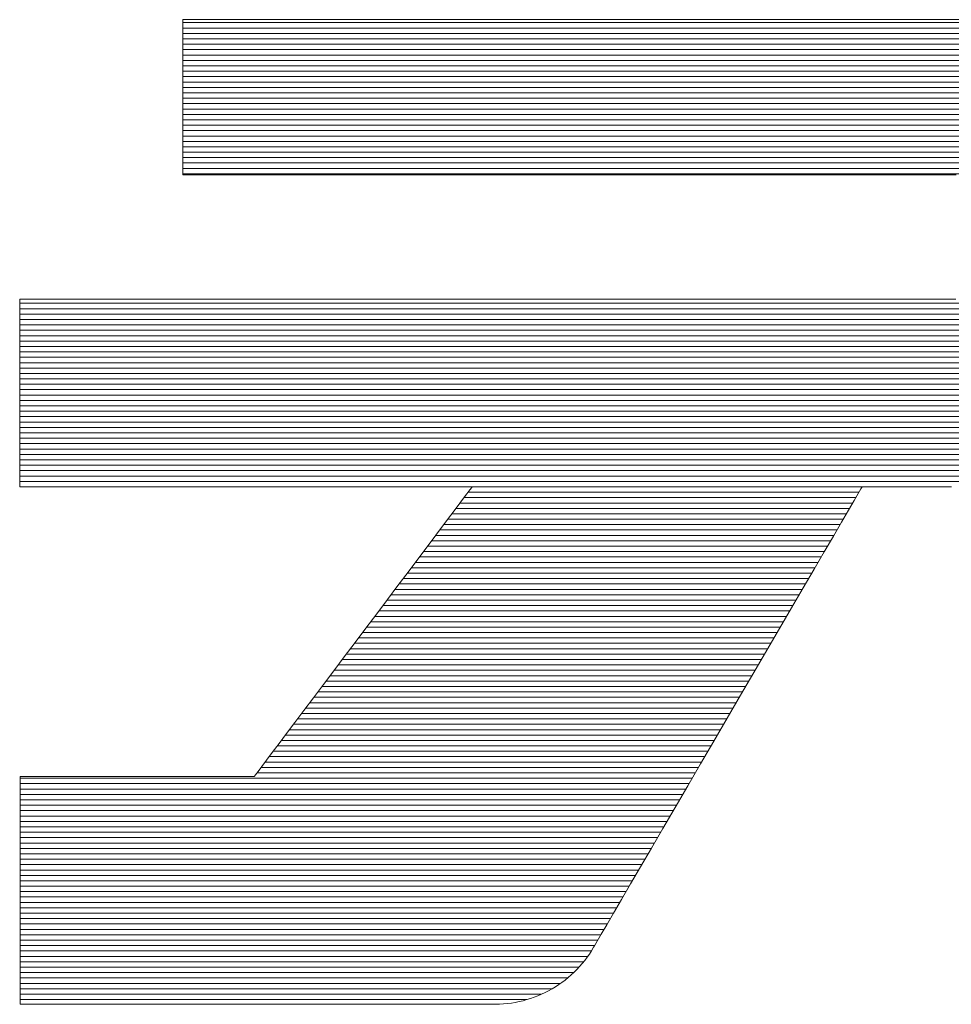
# Model space of a CAD drawing. Units: millimetres. Extents: x -17167 to 1000, y -3755 to 1916.
# Drawn here: x 815 to 826, y 644 to 655 of the extents above; entities that cross this region are included whole.
import ezdxf

# ---------------------------------------------------------------- set-up
doc = ezdxf.new("R2010")
doc.units = ezdxf.units.MM
doc.header["$LTSCALE"] = 5
doc.layers.add('10ユーザー', color=7, linetype='Continuous')

# ---------------------------------------------------------------- blocks, each defined once
blk = doc.blocks.new('ナカ工業ロゴ_0-D_')
at = {"layer": '10ユーザー', "color": 7, "linetype": 'Continuous', "lineweight": 5}
for p, q in [((62911.472, 18935.142), (62911.468, 18935.129)), ((62911.472, 18935.142), (62911.468, 18935.129)), ((62911.468, 18935.129), (62911.468, 18935.082)), ((62911.468, 18935.129), (62911.468, 18935.082)), ((62911.468, 18935.082), (62911.468, 18935.002)), ((62911.468, 18935.082), (62911.468, 18935.002)), ((62911.468, 18935.002), (62911.468, 18934.89)), ((62911.468, 18935.002), (62911.468, 18934.89)), ((62911.602, 18935.142), (62911.472, 18935.142)), ((62911.602, 18935.142), (62911.472, 18935.142)), ((62911.91, 18935.142), (62911.602, 18935.142)), ((62911.91, 18935.142), (62911.602, 18935.142)), ((62912.382, 18935.142), (62911.91, 18935.142)), ((62912.382, 18935.142), (62911.91, 18935.142)), ((62913.007, 18935.142), (62912.382, 18935.142)), ((62913.007, 18935.142), (62912.382, 18935.142)), ((62913.771, 18935.142), (62913.007, 18935.142)), ((62913.771, 18935.142), (62913.007, 18935.142)), ((62914.661, 18935.142), (62913.771, 18935.142)), ((62914.661, 18935.142), (62913.771, 18935.142)), ((62915.665, 18935.142), (62914.661, 18935.142)), ((62915.665, 18935.142), (62914.661, 18935.142)), ((62916.769, 18935.142), (62915.665, 18935.142)), ((62916.769, 18935.142), (62915.665, 18935.142)), ((62917.962, 18935.142), (62916.769, 18935.142)), ((62917.962, 18935.142), (62916.769, 18935.142)), ((62919.23, 18935.142), (62917.962, 18935.142)), ((62919.23, 18935.142), (62917.962, 18935.142)), ((62920.561, 18935.142), (62919.23, 18935.142)), ((62920.561, 18935.142), (62919.23, 18935.142)), ((62921.941, 18935.142), (62920.561, 18935.142)), ((62921.941, 18935.142), (62920.561, 18935.142)), ((62923.358, 18935.142), (62921.941, 18935.142)), ((62923.358, 18935.142), (62921.941, 18935.142)), ((62924.8, 18935.142), (62923.358, 18935.142)), ((62924.8, 18935.142), (62923.358, 18935.142)), ((62926.252, 18935.142), (62924.8, 18935.142)), ((62926.252, 18935.142), (62924.8, 18935.142)), ((62927.704, 18935.142), (62926.252, 18935.142)), ((62927.704, 18935.142), (62926.252, 18935.142)), ((62929.141, 18935.142), (62927.704, 18935.142)), ((62929.141, 18935.142), (62927.704, 18935.142)), ((62930.551, 18935.142), (62929.141, 18935.142)), ((62930.551, 18935.142), (62929.141, 18935.142)), ((62931.921, 18935.142), (62930.551, 18935.142)), ((62931.921, 18935.142), (62930.551, 18935.142)), ((62933.238, 18935.142), (62931.921, 18935.142)), ((62933.238, 18935.142), (62931.921, 18935.142)), ((62934.49, 18935.142), (62933.238, 18935.142)), ((62934.49, 18935.142), (62933.238, 18935.142)), ((62935.664, 18935.142), (62934.49, 18935.142)), ((62935.664, 18935.142), (62934.49, 18935.142)), ((62936.748, 18935.142), (62935.664, 18935.142)), ((62936.748, 18935.142), (62935.664, 18935.142)), ((62937.727, 18935.142), (62936.748, 18935.142)), ((62937.727, 18935.142), (62936.748, 18935.142)), ((62938.59, 18935.142), (62937.727, 18935.142)), ((62938.59, 18935.142), (62937.727, 18935.142)), ((62939.323, 18935.142), (62938.59, 18935.142)), ((62939.323, 18935.142), (62938.59, 18935.142)), ((62939.914, 18935.142), (62939.323, 18935.142)), ((62939.914, 18935.142), (62939.323, 18935.142)), ((62940.351, 18935.142), (62939.914, 18935.142)), ((62940.351, 18935.142), (62939.914, 18935.142)), ((62911.468, 18934.89), (62911.468, 18934.75)), ((62911.468, 18934.89), (62911.468, 18934.75)), ((62911.468, 18934.75), (62911.468, 18934.585)), ((62911.468, 18934.75), (62911.468, 18934.585)), ((62911.468, 18934.585), (62911.468, 18934.396)), ((62911.468, 18934.585), (62911.468, 18934.396)), ((62911.468, 18934.396), (62911.468, 18934.186)), ((62911.468, 18934.396), (62911.468, 18934.186)), ((62911.468, 18934.186), (62911.468, 18933.958)), ((62911.468, 18934.186), (62911.468, 18933.958)), ((62911.468, 18933.958), (62911.468, 18933.714)), ((62911.468, 18933.958), (62911.468, 18933.714)), ((62911.468, 18933.714), (62911.468, 18933.457)), ((62911.468, 18933.714), (62911.468, 18933.457)), ((62911.468, 18933.457), (62911.468, 18933.189)), ((62911.468, 18933.457), (62911.468, 18933.189)), ((62911.468, 18933.189), (62911.468, 18932.913)), ((62911.468, 18933.189), (62911.468, 18932.913)), ((62911.468, 18932.913), (62911.468, 18932.631)), ((62911.468, 18932.913), (62911.468, 18932.631)), ((62911.468, 18932.631), (62911.468, 18932.346)), ((62911.468, 18932.631), (62911.468, 18932.346)), ((62911.468, 18932.346), (62911.468, 18932.06)), ((62911.468, 18932.346), (62911.468, 18932.06)), ((62911.468, 18932.06), (62911.468, 18931.776)), ((62911.468, 18932.06), (62911.468, 18931.776)), ((62911.468, 18931.776), (62911.468, 18931.497)), ((62911.468, 18931.776), (62911.468, 18931.497)), ((62911.468, 18931.497), (62911.468, 18931.224)), ((62911.468, 18931.497), (62911.468, 18931.224)), ((62911.468, 18931.224), (62911.468, 18930.961)), ((62911.468, 18931.224), (62911.468, 18930.961)), ((62911.468, 18930.961), (62911.468, 18930.709)), ((62911.468, 18930.961), (62911.468, 18930.709)), ((62911.468, 18930.709), (62911.468, 18930.472)), ((62911.468, 18930.709), (62911.468, 18930.472)), ((62911.468, 18930.472), (62911.468, 18930.252)), ((62911.468, 18930.472), (62911.468, 18930.252)), ((62911.468, 18930.252), (62911.468, 18930.052)), ((62911.468, 18930.252), (62911.468, 18930.052)), ((62911.468, 18930.052), (62911.468, 18929.873)), ((62911.468, 18930.052), (62911.468, 18929.873)), ((62911.468, 18929.873), (62911.468, 18929.718)), ((62911.468, 18929.873), (62911.468, 18929.718)), ((62911.468, 18929.718), (62911.468, 18929.591)), ((62911.468, 18929.718), (62911.468, 18929.591)), ((62911.468, 18929.591), (62911.468, 18929.493)), ((62911.468, 18929.591), (62911.468, 18929.493)), ((62911.468, 18929.493), (62911.468, 18929.427)), ((62911.468, 18929.493), (62911.468, 18929.427)), ((62911.468, 18929.427), (62911.468, 18929.396)), ((62911.468, 18929.427), (62911.468, 18929.396)), ((62911.468, 18929.396), (62911.508, 18929.394)), ((62911.468, 18929.396), (62911.508, 18929.394)), ((62911.508, 18929.394), (62911.72, 18929.394)), ((62911.508, 18929.394), (62911.72, 18929.394)), ((62911.72, 18929.394), (62912.103, 18929.394)), ((62911.72, 18929.394), (62912.103, 18929.394)), ((62912.103, 18929.394), (62912.646, 18929.394)), ((62912.103, 18929.394), (62912.646, 18929.394)), ((62912.646, 18929.394), (62913.335, 18929.394)), ((62912.646, 18929.394), (62913.335, 18929.394)), ((62913.335, 18929.394), (62914.158, 18929.394)), ((62913.335, 18929.394), (62914.158, 18929.394)), ((62914.158, 18929.394), (62915.101, 18929.394)), ((62914.158, 18929.394), (62915.101, 18929.394)), ((62915.101, 18929.394), (62916.152, 18929.394)), ((62915.101, 18929.394), (62916.152, 18929.394)), ((62916.152, 18929.394), (62917.298, 18929.394)), ((62916.152, 18929.394), (62917.298, 18929.394)), ((62917.298, 18929.394), (62918.526, 18929.394)), ((62917.298, 18929.394), (62918.526, 18929.394)), ((62918.526, 18929.394), (62919.824, 18929.394)), ((62918.526, 18929.394), (62919.824, 18929.394)), ((62919.824, 18929.394), (62921.179, 18929.394)), ((62919.824, 18929.394), (62921.179, 18929.394)), ((62921.179, 18929.394), (62922.577, 18929.394)), ((62921.179, 18929.394), (62922.577, 18929.394)), ((62922.577, 18929.394), (62924.007, 18929.394)), ((62922.577, 18929.394), (62924.007, 18929.394)), ((62924.007, 18929.394), (62925.455, 18929.394)), ((62924.007, 18929.394), (62925.455, 18929.394)), ((62925.455, 18929.394), (62926.909, 18929.394)), ((62925.455, 18929.394), (62926.909, 18929.394)), ((62926.909, 18929.394), (62928.355, 18929.394)), ((62926.909, 18929.394), (62928.355, 18929.394)), ((62928.355, 18929.394), (62929.781, 18929.394)), ((62928.355, 18929.394), (62929.781, 18929.394)), ((62929.781, 18929.394), (62931.175, 18929.394)), ((62929.781, 18929.394), (62931.175, 18929.394)), ((62931.175, 18929.394), (62932.523, 18929.394)), ((62931.175, 18929.394), (62932.523, 18929.394)), ((62932.523, 18929.394), (62933.813, 18929.394)), ((62932.523, 18929.394), (62933.813, 18929.394)), ((62933.813, 18929.394), (62935.031, 18929.394)), ((62933.813, 18929.394), (62935.031, 18929.394)), ((62935.031, 18929.394), (62936.166, 18929.394)), ((62935.031, 18929.394), (62936.166, 18929.394)), ((62936.166, 18929.394), (62937.203, 18929.394)), ((62936.166, 18929.394), (62937.203, 18929.394)), ((62937.203, 18929.394), (62938.132, 18929.394)), ((62937.203, 18929.394), (62938.132, 18929.394)), ((62938.132, 18929.394), (62938.938, 18929.394)), ((62938.132, 18929.394), (62938.938, 18929.394)), ((62938.938, 18929.394), (62939.608, 18929.394)), ((62938.938, 18929.394), (62939.608, 18929.394)), ((62939.608, 18929.394), (62940.131, 18929.394)), ((62939.608, 18929.394), (62940.131, 18929.394)), ((62905.506, 18924.786), (62905.426, 18924.786)), ((62905.426, 18924.786), (62905.426, 18924.756)), ((62905.506, 18924.786), (62905.426, 18924.786)), ((62905.426, 18924.786), (62905.426, 18924.756)), ((62905.803, 18924.786), (62905.506, 18924.786)), ((62905.803, 18924.786), (62905.506, 18924.786)), ((62906.305, 18924.786), (62905.803, 18924.786)), ((62906.305, 18924.786), (62905.803, 18924.786)), ((62906.995, 18924.786), (62906.305, 18924.786)), ((62906.995, 18924.786), (62906.305, 18924.786)), ((62907.859, 18924.786), (62906.995, 18924.786)), ((62907.859, 18924.786), (62906.995, 18924.786)), ((62908.881, 18924.786), (62907.859, 18924.786)), ((62908.881, 18924.786), (62907.859, 18924.786)), ((62910.045, 18924.786), (62908.881, 18924.786)), ((62910.045, 18924.786), (62908.881, 18924.786)), ((62911.337, 18924.786), (62910.045, 18924.786)), ((62911.337, 18924.786), (62910.045, 18924.786)), ((62912.74, 18924.786), (62911.337, 18924.786)), ((62912.74, 18924.786), (62911.337, 18924.786)), ((62914.239, 18924.786), (62912.74, 18924.786)), ((62914.239, 18924.786), (62912.74, 18924.786)), ((62915.82, 18924.786), (62914.239, 18924.786)), ((62915.82, 18924.786), (62914.239, 18924.786)), ((62917.466, 18924.786), (62915.82, 18924.786)), ((62917.466, 18924.786), (62915.82, 18924.786)), ((62919.162, 18924.786), (62917.466, 18924.786)), ((62919.162, 18924.786), (62917.466, 18924.786)), ((62920.893, 18924.786), (62919.162, 18924.786)), ((62920.893, 18924.786), (62919.162, 18924.786)), ((62922.642, 18924.786), (62920.893, 18924.786)), ((62922.642, 18924.786), (62920.893, 18924.786)), ((62924.396, 18924.786), (62922.642, 18924.786)), ((62924.396, 18924.786), (62922.642, 18924.786)), ((62926.138, 18924.786), (62924.396, 18924.786)), ((62926.138, 18924.786), (62924.396, 18924.786)), ((62927.852, 18924.786), (62926.138, 18924.786)), ((62927.852, 18924.786), (62926.138, 18924.786)), ((62929.525, 18924.786), (62927.852, 18924.786)), ((62929.525, 18924.786), (62927.852, 18924.786)), ((62931.139, 18924.786), (62929.525, 18924.786)), ((62931.139, 18924.786), (62929.525, 18924.786)), ((62932.679, 18924.786), (62931.139, 18924.786)), ((62932.679, 18924.786), (62931.139, 18924.786)), ((62934.131, 18924.786), (62932.679, 18924.786)), ((62934.131, 18924.786), (62932.679, 18924.786)), ((62935.479, 18924.786), (62934.131, 18924.786)), ((62935.479, 18924.786), (62934.131, 18924.786)), ((62936.707, 18924.786), (62935.479, 18924.786)), ((62936.707, 18924.786), (62935.479, 18924.786)), ((62937.8, 18924.786), (62936.707, 18924.786)), ((62937.8, 18924.786), (62936.707, 18924.786)), ((62938.742, 18924.786), (62937.8, 18924.786)), ((62938.742, 18924.786), (62937.8, 18924.786)), ((62939.518, 18924.786), (62938.742, 18924.786)), ((62939.518, 18924.786), (62938.742, 18924.786)), ((62940.113, 18924.786), (62939.518, 18924.786)), ((62940.113, 18924.786), (62939.518, 18924.786)), ((62905.426, 18924.756), (62905.426, 18924.684)), ((62905.426, 18924.756), (62905.426, 18924.684)), ((62905.426, 18924.684), (62905.426, 18924.573)), ((62905.426, 18924.684), (62905.426, 18924.573)), ((62905.426, 18924.573), (62905.426, 18924.426)), ((62905.426, 18924.573), (62905.426, 18924.426)), ((62905.426, 18924.426), (62905.426, 18924.245)), ((62905.426, 18924.426), (62905.426, 18924.245)), ((62905.426, 18924.245), (62905.426, 18924.034)), ((62905.426, 18924.245), (62905.426, 18924.034)), ((62905.426, 18924.034), (62905.426, 18923.796)), ((62905.426, 18924.034), (62905.426, 18923.796)), ((62905.426, 18923.796), (62905.426, 18923.534)), ((62905.426, 18923.796), (62905.426, 18923.534)), ((62905.426, 18923.534), (62905.426, 18923.251)), ((62905.426, 18923.534), (62905.426, 18923.251)), ((62905.426, 18923.251), (62905.426, 18922.95)), ((62905.426, 18923.251), (62905.426, 18922.95)), ((62905.426, 18922.95), (62905.426, 18922.634)), ((62905.426, 18922.95), (62905.426, 18922.634)), ((62905.426, 18922.634), (62905.426, 18922.306)), ((62905.426, 18922.634), (62905.426, 18922.306)), ((62905.426, 18922.306), (62905.426, 18921.969)), ((62905.426, 18922.306), (62905.426, 18921.969)), ((62905.426, 18921.969), (62905.426, 18921.626)), ((62905.426, 18921.969), (62905.426, 18921.626)), ((62905.426, 18921.626), (62905.426, 18921.281)), ((62905.426, 18921.626), (62905.426, 18921.281)), ((62905.426, 18921.281), (62905.426, 18920.935)), ((62905.426, 18921.281), (62905.426, 18920.935)), ((62905.426, 18920.935), (62905.426, 18920.593)), ((62905.426, 18920.935), (62905.426, 18920.593)), ((62905.426, 18920.593), (62905.426, 18920.258)), ((62905.426, 18920.593), (62905.426, 18920.258)), ((62905.426, 18920.258), (62905.426, 18919.931)), ((62905.426, 18920.258), (62905.426, 18919.931)), ((62905.426, 18919.931), (62905.426, 18919.618)), ((62905.426, 18919.931), (62905.426, 18919.618)), ((62905.426, 18919.618), (62905.426, 18919.319)), ((62905.426, 18919.618), (62905.426, 18919.319)), ((62905.426, 18919.319), (62905.426, 18919.039)), ((62905.426, 18919.319), (62905.426, 18919.039)), ((62905.426, 18919.039), (62905.426, 18918.781)), ((62905.426, 18919.039), (62905.426, 18918.781)), ((62905.426, 18918.781), (62905.426, 18918.547)), ((62905.426, 18918.781), (62905.426, 18918.547)), ((62905.426, 18918.547), (62905.426, 18918.341)), ((62905.426, 18918.547), (62905.426, 18918.341)), ((62905.426, 18918.341), (62905.426, 18918.165)), ((62905.426, 18918.341), (62905.426, 18918.165)), ((62905.426, 18918.165), (62905.426, 18918.024)), ((62905.426, 18918.165), (62905.426, 18918.024)), ((62905.426, 18918.024), (62905.426, 18917.919)), ((62905.426, 18918.024), (62905.426, 18917.919)), ((62905.426, 18917.919), (62905.426, 18917.853)), ((62905.426, 18917.919), (62905.426, 18917.853)), ((62905.426, 18917.853), (62905.426, 18917.831)), ((62905.426, 18917.853), (62905.426, 18917.831)), ((62905.426, 18917.831), (62905.48, 18917.831)), ((62905.426, 18917.831), (62905.48, 18917.831)), ((62905.48, 18917.831), (62905.637, 18917.831)), ((62905.48, 18917.831), (62905.637, 18917.831)), ((62905.637, 18917.831), (62905.891, 18917.831)), ((62905.637, 18917.831), (62905.891, 18917.831)), ((62905.891, 18917.831), (62906.232, 18917.831)), ((62905.891, 18917.831), (62906.232, 18917.831)), ((62906.232, 18917.831), (62906.655, 18917.831)), ((62906.232, 18917.831), (62906.655, 18917.831)), ((62906.655, 18917.831), (62907.152, 18917.831)), ((62906.655, 18917.831), (62907.152, 18917.831)), ((62907.152, 18917.831), (62907.716, 18917.831)), ((62907.152, 18917.831), (62907.716, 18917.831)), ((62907.716, 18917.831), (62908.339, 18917.831)), ((62907.716, 18917.831), (62908.339, 18917.831)), ((62908.339, 18917.831), (62909.014, 18917.831)), ((62908.339, 18917.831), (62909.014, 18917.831)), ((62909.014, 18917.831), (62909.733, 18917.831)), ((62909.014, 18917.831), (62909.733, 18917.831)), ((62909.733, 18917.831), (62910.49, 18917.831)), ((62909.733, 18917.831), (62910.49, 18917.831)), ((62910.49, 18917.831), (62911.276, 18917.831)), ((62910.49, 18917.831), (62911.276, 18917.831)), ((62911.276, 18917.831), (62912.085, 18917.831)), ((62911.276, 18917.831), (62912.085, 18917.831)), ((62912.085, 18917.831), (62912.91, 18917.831)), ((62912.085, 18917.831), (62912.91, 18917.831)), ((62912.91, 18917.831), (62913.742, 18917.831)), ((62912.91, 18917.831), (62913.742, 18917.831)), ((62913.742, 18917.831), (62914.575, 18917.831)), ((62913.742, 18917.831), (62914.575, 18917.831)), ((62914.575, 18917.831), (62915.401, 18917.831)), ((62914.575, 18917.831), (62915.401, 18917.831)), ((62915.401, 18917.831), (62916.213, 18917.831)), ((62915.401, 18917.831), (62916.213, 18917.831)), ((62916.213, 18917.831), (62917.004, 18917.831)), ((62916.213, 18917.831), (62917.004, 18917.831)), ((62917.004, 18917.831), (62917.766, 18917.831)), ((62917.004, 18917.831), (62917.766, 18917.831)), ((62917.766, 18917.831), (62918.492, 18917.831)), ((62917.766, 18917.831), (62918.492, 18917.831)), ((62918.492, 18917.831), (62919.174, 18917.831)), ((62918.492, 18917.831), (62919.174, 18917.831)), ((62919.174, 18917.831), (62919.806, 18917.831)), ((62919.174, 18917.831), (62919.806, 18917.831)), ((62919.806, 18917.831), (62920.38, 18917.831)), ((62919.806, 18917.831), (62920.38, 18917.831)), ((62920.38, 18917.831), (62920.888, 18917.831)), ((62920.38, 18917.831), (62920.888, 18917.831)), ((62920.888, 18917.831), (62921.324, 18917.831)), ((62920.888, 18917.831), (62921.324, 18917.831)), ((62921.324, 18917.831), (62921.679, 18917.831)), ((62921.324, 18917.831), (62921.679, 18917.831)), ((62921.679, 18917.831), (62921.947, 18917.831)), ((62921.679, 18917.831), (62921.947, 18917.831)), ((62921.992, 18917.564), (62921.834, 18917.354)), ((62921.992, 18917.564), (62921.834, 18917.354)), ((62921.947, 18917.831), (62922.12, 18917.831)), ((62921.947, 18917.831), (62922.12, 18917.831)), ((62922.107, 18917.716), (62921.992, 18917.564)), ((62922.107, 18917.716), (62921.992, 18917.564)), ((62922.175, 18917.806), (62922.107, 18917.716)), ((62922.175, 18917.806), (62922.107, 18917.716)), ((62922.12, 18917.831), (62922.192, 18917.831)), ((62922.12, 18917.831), (62922.192, 18917.831)), ((62922.192, 18917.831), (62922.175, 18917.806)), ((62922.192, 18917.831), (62922.175, 18917.806)), ((62936.341, 18917.318), (62936.498, 18917.588)), ((62936.341, 18917.318), (62936.498, 18917.588)), ((62936.498, 18917.588), (62936.599, 18917.761)), ((62936.498, 18917.588), (62936.599, 18917.761)), ((62936.599, 18917.761), (62936.639, 18917.83)), ((62936.599, 18917.761), (62936.639, 18917.83)), ((62936.639, 18917.83), (62936.65, 18917.831)), ((62936.639, 18917.83), (62936.65, 18917.831)), ((62936.65, 18917.831), (62936.685, 18917.831)), ((62936.65, 18917.831), (62936.685, 18917.831)), ((62936.685, 18917.831), (62936.743, 18917.831)), ((62936.685, 18917.831), (62936.743, 18917.831)), ((62936.743, 18917.831), (62936.824, 18917.831)), ((62936.743, 18917.831), (62936.824, 18917.831)), ((62936.824, 18917.831), (62936.924, 18917.831)), ((62936.824, 18917.831), (62936.924, 18917.831)), ((62936.924, 18917.831), (62937.042, 18917.831)), ((62936.924, 18917.831), (62937.042, 18917.831)), ((62937.042, 18917.831), (62937.177, 18917.831)), ((62937.042, 18917.831), (62937.177, 18917.831)), ((62937.177, 18917.831), (62937.326, 18917.831)), ((62937.177, 18917.831), (62937.326, 18917.831)), ((62937.326, 18917.831), (62937.489, 18917.831)), ((62937.326, 18917.831), (62937.489, 18917.831)), ((62937.489, 18917.831), (62937.662, 18917.831)), ((62937.489, 18917.831), (62937.662, 18917.831)), ((62937.662, 18917.831), (62937.844, 18917.831)), ((62937.662, 18917.831), (62937.844, 18917.831)), ((62937.844, 18917.831), (62938.034, 18917.831)), ((62937.844, 18917.831), (62938.034, 18917.831)), ((62938.034, 18917.831), (62938.23, 18917.831)), ((62938.034, 18917.831), (62938.23, 18917.831)), ((62938.23, 18917.831), (62938.43, 18917.831)), ((62938.23, 18917.831), (62938.43, 18917.831)), ((62938.43, 18917.831), (62938.631, 18917.831)), ((62938.43, 18917.831), (62938.631, 18917.831)), ((62938.631, 18917.831), (62938.834, 18917.831)), ((62938.631, 18917.831), (62938.834, 18917.831)), ((62938.834, 18917.831), (62939.034, 18917.831)), ((62938.834, 18917.831), (62939.034, 18917.831)), ((62939.034, 18917.831), (62939.232, 18917.831)), ((62939.034, 18917.831), (62939.232, 18917.831)), ((62939.232, 18917.831), (62939.425, 18917.831)), ((62939.232, 18917.831), (62939.425, 18917.831)), ((62939.425, 18917.831), (62939.61, 18917.831)), ((62939.425, 18917.831), (62939.61, 18917.831)), ((62939.61, 18917.831), (62939.788, 18917.831)), ((62939.61, 18917.831), (62939.788, 18917.831)), ((62939.788, 18917.831), (62939.955, 18917.831)), ((62939.788, 18917.831), (62939.955, 18917.831)), ((62921.834, 18917.354), (62921.637, 18917.091)), ((62921.834, 18917.354), (62921.637, 18917.091)), ((62936.132, 18916.959), (62936.341, 18917.318)), ((62936.132, 18916.959), (62936.341, 18917.318)), ((62921.403, 18916.78), (62921.136, 18916.426)), ((62921.403, 18916.78), (62921.136, 18916.426)), ((62921.637, 18917.091), (62921.403, 18916.78)), ((62921.637, 18917.091), (62921.403, 18916.78)), ((62935.875, 18916.518), (62936.132, 18916.959)), ((62935.875, 18916.518), (62936.132, 18916.959)), ((62921.136, 18916.426), (62920.841, 18916.033)), ((62921.136, 18916.426), (62920.841, 18916.033)), ((62935.575, 18916.003), (62935.875, 18916.518)), ((62935.575, 18916.003), (62935.875, 18916.518)), ((62920.841, 18916.033), (62920.52, 18915.606)), ((62920.841, 18916.033), (62920.52, 18915.606)), ((62935.235, 18915.421), (62935.575, 18916.003)), ((62935.235, 18915.421), (62935.575, 18916.003)), ((62920.52, 18915.606), (62920.177, 18915.15)), ((62920.52, 18915.606), (62920.177, 18915.15)), ((62934.862, 18914.78), (62935.235, 18915.421)), ((62934.862, 18914.78), (62935.235, 18915.421)), ((62920.177, 18915.15), (62919.815, 18914.669)), ((62920.177, 18915.15), (62919.815, 18914.669)), ((62919.815, 18914.669), (62919.439, 18914.168)), ((62919.815, 18914.669), (62919.439, 18914.168)), ((62934.458, 18914.087), (62934.862, 18914.78)), ((62934.458, 18914.087), (62934.862, 18914.78)), ((62919.439, 18914.168), (62919.051, 18913.653)), ((62919.439, 18914.168), (62919.051, 18913.653)), ((62934.028, 18913.349), (62934.458, 18914.087)), ((62934.028, 18913.349), (62934.458, 18914.087)), ((62919.051, 18913.653), (62918.655, 18913.126)), ((62919.051, 18913.653), (62918.655, 18913.126)), ((62918.655, 18913.126), (62918.254, 18912.594)), ((62918.655, 18913.126), (62918.254, 18912.594)), ((62933.576, 18912.575), (62934.028, 18913.349)), ((62933.576, 18912.575), (62934.028, 18913.349)), ((62918.254, 18912.594), (62917.853, 18912.061)), ((62918.254, 18912.594), (62917.853, 18912.061)), ((62933.108, 18911.771), (62933.576, 18912.575)), ((62933.108, 18911.771), (62933.576, 18912.575)), ((62917.853, 18912.061), (62917.455, 18911.531)), ((62917.853, 18912.061), (62917.455, 18911.531)), ((62932.626, 18910.945), (62933.108, 18911.771)), ((62932.626, 18910.945), (62933.108, 18911.771)), ((62917.455, 18911.531), (62917.062, 18911.009)), ((62917.455, 18911.531), (62917.062, 18911.009)), ((62917.062, 18911.009), (62916.68, 18910.501)), ((62917.062, 18911.009), (62916.68, 18910.501)), ((62932.137, 18910.104), (62932.626, 18910.945)), ((62932.137, 18910.104), (62932.626, 18910.945)), ((62916.68, 18910.501), (62916.311, 18910.01)), ((62916.68, 18910.501), (62916.311, 18910.01)), ((62916.311, 18910.01), (62915.958, 18909.541)), ((62916.311, 18910.01), (62915.958, 18909.541)), ((62931.643, 18909.257), (62932.137, 18910.104)), ((62931.643, 18909.257), (62932.137, 18910.104)), ((62915.958, 18909.541), (62915.626, 18909.099)), ((62915.958, 18909.541), (62915.626, 18909.099)), ((62915.626, 18909.099), (62915.318, 18908.689)), ((62915.626, 18909.099), (62915.318, 18908.689)), ((62931.149, 18908.409), (62931.643, 18909.257)), ((62931.149, 18908.409), (62931.643, 18909.257)), ((62915.318, 18908.689), (62915.037, 18908.316)), ((62915.318, 18908.689), (62915.037, 18908.316)), ((62930.659, 18907.57), (62931.149, 18908.409)), ((62930.659, 18907.57), (62931.149, 18908.409)), ((62915.037, 18908.316), (62914.787, 18907.984)), ((62915.037, 18908.316), (62914.787, 18907.984)), ((62914.571, 18907.697), (62914.394, 18907.461)), ((62914.571, 18907.697), (62914.394, 18907.461)), ((62914.787, 18907.984), (62914.571, 18907.697)), ((62914.787, 18907.984), (62914.571, 18907.697)), ((62914.258, 18907.28), (62914.167, 18907.159)), ((62914.258, 18907.28), (62914.167, 18907.159)), ((62914.394, 18907.461), (62914.258, 18907.28)), ((62914.394, 18907.461), (62914.258, 18907.28)), ((62930.179, 18906.746), (62930.659, 18907.57)), ((62930.179, 18906.746), (62930.659, 18907.57)), ((62905.451, 18907.099), (62905.445, 18907.092)), ((62905.451, 18907.099), (62905.445, 18907.092)), ((62905.445, 18907.092), (62905.445, 18907.037)), ((62905.445, 18907.092), (62905.445, 18907.037)), ((62905.445, 18907.037), (62905.445, 18906.932)), ((62905.445, 18907.037), (62905.445, 18906.932)), ((62905.445, 18906.932), (62905.445, 18906.781)), ((62905.445, 18906.932), (62905.445, 18906.781)), ((62905.506, 18907.099), (62905.451, 18907.099)), ((62905.506, 18907.099), (62905.451, 18907.099)), ((62905.612, 18907.099), (62905.506, 18907.099)), ((62905.612, 18907.099), (62905.506, 18907.099)), ((62905.765, 18907.099), (62905.612, 18907.099)), ((62905.765, 18907.099), (62905.612, 18907.099)), ((62905.963, 18907.099), (62905.765, 18907.099)), ((62905.963, 18907.099), (62905.765, 18907.099)), ((62906.201, 18907.099), (62905.963, 18907.099)), ((62906.201, 18907.099), (62905.963, 18907.099)), ((62906.475, 18907.099), (62906.201, 18907.099)), ((62906.475, 18907.099), (62906.201, 18907.099)), ((62906.782, 18907.099), (62906.475, 18907.099)), ((62906.782, 18907.099), (62906.475, 18907.099)), ((62907.118, 18907.099), (62906.782, 18907.099)), ((62907.118, 18907.099), (62906.782, 18907.099)), ((62907.479, 18907.099), (62907.118, 18907.099)), ((62907.479, 18907.099), (62907.118, 18907.099)), ((62907.861, 18907.099), (62907.479, 18907.099)), ((62907.861, 18907.099), (62907.479, 18907.099)), ((62908.26, 18907.099), (62907.861, 18907.099)), ((62908.26, 18907.099), (62907.861, 18907.099)), ((62908.674, 18907.099), (62908.26, 18907.099)), ((62908.674, 18907.099), (62908.26, 18907.099)), ((62909.097, 18907.099), (62908.674, 18907.099)), ((62909.097, 18907.099), (62908.674, 18907.099)), ((62909.526, 18907.099), (62909.097, 18907.099)), ((62909.526, 18907.099), (62909.097, 18907.099)), ((62909.957, 18907.099), (62909.526, 18907.099)), ((62909.957, 18907.099), (62909.526, 18907.099)), ((62910.387, 18907.099), (62909.957, 18907.099)), ((62910.387, 18907.099), (62909.957, 18907.099)), ((62910.811, 18907.099), (62910.387, 18907.099)), ((62910.811, 18907.099), (62910.387, 18907.099)), ((62911.227, 18907.099), (62910.811, 18907.099)), ((62911.227, 18907.099), (62910.811, 18907.099)), ((62911.629, 18907.099), (62911.227, 18907.099)), ((62911.629, 18907.099), (62911.227, 18907.099)), ((62912.015, 18907.099), (62911.629, 18907.099)), ((62912.015, 18907.099), (62911.629, 18907.099)), ((62912.38, 18907.099), (62912.015, 18907.099)), ((62912.38, 18907.099), (62912.015, 18907.099)), ((62912.721, 18907.099), (62912.38, 18907.099)), ((62912.721, 18907.099), (62912.38, 18907.099)), ((62913.034, 18907.099), (62912.721, 18907.099)), ((62913.034, 18907.099), (62912.721, 18907.099)), ((62913.315, 18907.099), (62913.034, 18907.099)), ((62913.315, 18907.099), (62913.034, 18907.099)), ((62913.56, 18907.099), (62913.315, 18907.099)), ((62913.56, 18907.099), (62913.315, 18907.099)), ((62913.766, 18907.099), (62913.56, 18907.099)), ((62913.766, 18907.099), (62913.56, 18907.099)), ((62913.928, 18907.099), (62913.766, 18907.099)), ((62913.928, 18907.099), (62913.766, 18907.099)), ((62914.044, 18907.099), (62913.928, 18907.099)), ((62914.044, 18907.099), (62913.928, 18907.099)), ((62914.109, 18907.099), (62914.044, 18907.099)), ((62914.109, 18907.099), (62914.044, 18907.099)), ((62914.124, 18907.103), (62914.109, 18907.099)), ((62914.124, 18907.103), (62914.109, 18907.099)), ((62914.167, 18907.159), (62914.124, 18907.103)), ((62914.167, 18907.159), (62914.124, 18907.103)), ((62905.445, 18906.781), (62905.445, 18906.588)), ((62905.445, 18906.781), (62905.445, 18906.588)), ((62905.445, 18906.588), (62905.445, 18906.355)), ((62905.445, 18906.588), (62905.445, 18906.355)), ((62929.712, 18905.944), (62930.179, 18906.746)), ((62929.712, 18905.944), (62930.179, 18906.746)), ((62905.445, 18906.355), (62905.445, 18906.087)), ((62905.445, 18906.355), (62905.445, 18906.087)), ((62905.445, 18906.087), (62905.445, 18905.787)), ((62905.445, 18906.087), (62905.445, 18905.787)), ((62929.262, 18905.173), (62929.712, 18905.944)), ((62929.262, 18905.173), (62929.712, 18905.944)), ((62905.445, 18905.787), (62905.445, 18905.459)), ((62905.445, 18905.787), (62905.445, 18905.459)), ((62905.445, 18905.459), (62905.445, 18905.107)), ((62905.445, 18905.459), (62905.445, 18905.107)), ((62905.445, 18905.107), (62905.445, 18904.735)), ((62905.445, 18905.107), (62905.445, 18904.735)), ((62928.835, 18904.439), (62929.262, 18905.173)), ((62928.835, 18904.439), (62929.262, 18905.173)), ((62905.445, 18904.735), (62905.445, 18904.346)), ((62905.445, 18904.735), (62905.445, 18904.346)), ((62905.445, 18904.346), (62905.445, 18903.943)), ((62905.445, 18904.346), (62905.445, 18903.943)), ((62928.434, 18903.751), (62928.835, 18904.439)), ((62928.434, 18903.751), (62928.835, 18904.439)), ((62905.445, 18903.943), (62905.445, 18903.531)), ((62905.445, 18903.943), (62905.445, 18903.531)), ((62928.063, 18903.115), (62928.434, 18903.751)), ((62928.063, 18903.115), (62928.434, 18903.751)), ((62905.445, 18903.531), (62905.445, 18903.114)), ((62905.445, 18903.531), (62905.445, 18903.114)), ((62905.445, 18903.114), (62905.445, 18902.694)), ((62905.445, 18903.114), (62905.445, 18902.694)), ((62927.728, 18902.54), (62928.063, 18903.115)), ((62927.728, 18902.54), (62928.063, 18903.115)), ((62905.445, 18902.694), (62905.445, 18902.276)), ((62905.445, 18902.694), (62905.445, 18902.276)), ((62927.431, 18902.031), (62927.728, 18902.54)), ((62927.431, 18902.031), (62927.728, 18902.54)), ((62905.445, 18902.276), (62905.445, 18901.863)), ((62905.445, 18902.276), (62905.445, 18901.863)), ((62905.445, 18901.863), (62905.445, 18901.459)), ((62905.445, 18901.863), (62905.445, 18901.459)), ((62927.179, 18901.598), (62927.431, 18902.031)), ((62927.179, 18901.598), (62927.431, 18902.031)), ((62905.445, 18901.459), (62905.445, 18901.068)), ((62905.445, 18901.459), (62905.445, 18901.068)), ((62926.975, 18901.247), (62927.179, 18901.598)), ((62926.975, 18901.247), (62927.179, 18901.598)), ((62905.445, 18901.068), (62905.445, 18900.693)), ((62905.445, 18901.068), (62905.445, 18900.693)), ((62926.823, 18900.987), (62926.975, 18901.247)), ((62926.823, 18900.987), (62926.975, 18901.247)), ((62926.618, 18900.64), (62926.693, 18900.765)), ((62926.618, 18900.64), (62926.693, 18900.765)), ((62926.693, 18900.765), (62926.727, 18900.823)), ((62926.693, 18900.765), (62926.727, 18900.823)), ((62926.727, 18900.823), (62926.823, 18900.987)), ((62926.727, 18900.823), (62926.823, 18900.987)), ((62905.445, 18900.693), (62905.445, 18900.338)), ((62905.445, 18900.693), (62905.445, 18900.338)), ((62905.445, 18900.338), (62905.445, 18900.007)), ((62905.445, 18900.338), (62905.445, 18900.007)), ((62926.361, 18900.276), (62926.45, 18900.394)), ((62926.361, 18900.276), (62926.45, 18900.394)), ((62926.45, 18900.394), (62926.536, 18900.515)), ((62926.45, 18900.394), (62926.536, 18900.515)), ((62926.536, 18900.515), (62926.618, 18900.64)), ((62926.536, 18900.515), (62926.618, 18900.64)), ((62905.445, 18900.007), (62905.445, 18899.704)), ((62905.445, 18900.007), (62905.445, 18899.704)), ((62926.07, 18899.943), (62926.17, 18900.05)), ((62926.07, 18899.943), (62926.17, 18900.05)), ((62926.17, 18900.05), (62926.267, 18900.161)), ((62926.17, 18900.05), (62926.267, 18900.161)), ((62926.267, 18900.161), (62926.361, 18900.276)), ((62926.267, 18900.161), (62926.361, 18900.276)), ((62905.445, 18899.704), (62905.445, 18899.431)), ((62905.445, 18899.704), (62905.445, 18899.431)), ((62925.635, 18899.553), (62925.748, 18899.645)), ((62925.635, 18899.553), (62925.748, 18899.645)), ((62925.748, 18899.645), (62925.859, 18899.74)), ((62925.748, 18899.645), (62925.859, 18899.74)), ((62925.859, 18899.74), (62925.966, 18899.84)), ((62925.859, 18899.74), (62925.966, 18899.84)), ((62925.966, 18899.84), (62926.07, 18899.943)), ((62925.966, 18899.84), (62926.07, 18899.943)), ((62905.445, 18899.431), (62905.445, 18899.194)), ((62905.445, 18899.431), (62905.445, 18899.194)), ((62925.153, 18899.228), (62925.277, 18899.303)), ((62925.153, 18899.228), (62925.277, 18899.303)), ((62925.277, 18899.303), (62925.399, 18899.382)), ((62925.277, 18899.303), (62925.399, 18899.382)), ((62925.399, 18899.382), (62925.518, 18899.466)), ((62925.399, 18899.382), (62925.518, 18899.466)), ((62925.518, 18899.466), (62925.635, 18899.553)), ((62925.518, 18899.466), (62925.635, 18899.553)), ((62905.445, 18899.194), (62905.445, 18898.995)), ((62905.445, 18899.194), (62905.445, 18898.995)), ((62905.445, 18898.995), (62905.445, 18898.838)), ((62905.445, 18898.995), (62905.445, 18898.838)), ((62924.357, 18898.87), (62924.495, 18898.918)), ((62924.357, 18898.87), (62924.495, 18898.918)), ((62924.495, 18898.918), (62924.631, 18898.971)), ((62924.495, 18898.918), (62924.631, 18898.971)), ((62924.631, 18898.971), (62924.765, 18899.029)), ((62924.631, 18898.971), (62924.765, 18899.029)), ((62924.765, 18899.029), (62924.896, 18899.091)), ((62924.765, 18899.029), (62924.896, 18899.091)), ((62924.896, 18899.091), (62925.026, 18899.157)), ((62924.896, 18899.091), (62925.026, 18899.157)), ((62925.026, 18899.157), (62925.153, 18899.228)), ((62925.026, 18899.157), (62925.153, 18899.228)), ((62905.445, 18898.838), (62905.445, 18898.727)), ((62905.445, 18898.838), (62905.445, 18898.727)), ((62905.445, 18898.727), (62905.445, 18898.666)), ((62905.445, 18898.727), (62905.445, 18898.666)), ((62905.445, 18898.666), (62905.452, 18898.654)), ((62905.445, 18898.666), (62905.452, 18898.654)), ((62905.452, 18898.654), (62905.548, 18898.654)), ((62905.452, 18898.654), (62905.548, 18898.654)), ((62905.548, 18898.654), (62905.749, 18898.654)), ((62905.548, 18898.654), (62905.749, 18898.654)), ((62905.749, 18898.654), (62906.049, 18898.654)), ((62905.749, 18898.654), (62906.049, 18898.654)), ((62906.049, 18898.654), (62906.438, 18898.654)), ((62906.049, 18898.654), (62906.438, 18898.654)), ((62906.438, 18898.654), (62906.91, 18898.654)), ((62906.438, 18898.654), (62906.91, 18898.654)), ((62906.91, 18898.654), (62907.457, 18898.654)), ((62906.91, 18898.654), (62907.457, 18898.654)), ((62907.457, 18898.654), (62908.07, 18898.654)), ((62907.457, 18898.654), (62908.07, 18898.654)), ((62908.07, 18898.654), (62908.744, 18898.654)), ((62908.07, 18898.654), (62908.744, 18898.654)), ((62908.744, 18898.654), (62909.468, 18898.654)), ((62908.744, 18898.654), (62909.468, 18898.654)), ((62909.468, 18898.654), (62910.237, 18898.654)), ((62909.468, 18898.654), (62910.237, 18898.654)), ((62910.237, 18898.654), (62911.042, 18898.654)), ((62910.237, 18898.654), (62911.042, 18898.654)), ((62911.042, 18898.654), (62911.876, 18898.654)), ((62911.042, 18898.654), (62911.876, 18898.654)), ((62911.876, 18898.654), (62912.731, 18898.654)), ((62911.876, 18898.654), (62912.731, 18898.654)), ((62912.731, 18898.654), (62913.599, 18898.654)), ((62912.731, 18898.654), (62913.599, 18898.654)), ((62913.599, 18898.654), (62914.472, 18898.654)), ((62913.599, 18898.654), (62914.472, 18898.654)), ((62914.472, 18898.654), (62915.344, 18898.654)), ((62914.472, 18898.654), (62915.344, 18898.654)), ((62915.344, 18898.654), (62916.206, 18898.654)), ((62915.344, 18898.654), (62916.206, 18898.654)), ((62916.206, 18898.654), (62917.05, 18898.654)), ((62916.206, 18898.654), (62917.05, 18898.654)), ((62917.05, 18898.654), (62917.869, 18898.654)), ((62917.05, 18898.654), (62917.869, 18898.654)), ((62917.869, 18898.654), (62918.655, 18898.654)), ((62917.869, 18898.654), (62918.655, 18898.654)), ((62918.655, 18898.654), (62919.401, 18898.654)), ((62918.655, 18898.654), (62919.401, 18898.654)), ((62919.401, 18898.654), (62920.098, 18898.654)), ((62919.401, 18898.654), (62920.098, 18898.654)), ((62920.098, 18898.654), (62920.74, 18898.654)), ((62920.098, 18898.654), (62920.74, 18898.654)), ((62920.74, 18898.654), (62921.318, 18898.654)), ((62920.74, 18898.654), (62921.318, 18898.654)), ((62921.318, 18898.654), (62921.824, 18898.654)), ((62921.318, 18898.654), (62921.824, 18898.654)), ((62921.824, 18898.654), (62922.252, 18898.654)), ((62921.824, 18898.654), (62922.252, 18898.654)), ((62922.252, 18898.654), (62922.593, 18898.654)), ((62922.252, 18898.654), (62922.593, 18898.654)), ((62922.593, 18898.654), (62922.839, 18898.654)), ((62922.593, 18898.654), (62922.839, 18898.654)), ((62922.839, 18898.654), (62922.984, 18898.654)), ((62922.839, 18898.654), (62922.984, 18898.654)), ((62922.984, 18898.654), (62923.05, 18898.655)), ((62922.984, 18898.654), (62923.05, 18898.655)), ((62923.05, 18898.655), (62923.2, 18898.658)), ((62923.05, 18898.655), (62923.2, 18898.658)), ((62923.2, 18898.658), (62923.349, 18898.667)), ((62923.2, 18898.658), (62923.349, 18898.667)), ((62923.349, 18898.667), (62923.497, 18898.681)), ((62923.349, 18898.667), (62923.497, 18898.681)), ((62923.497, 18898.681), (62923.644, 18898.7)), ((62923.497, 18898.681), (62923.644, 18898.7)), ((62923.644, 18898.7), (62923.789, 18898.724)), ((62923.644, 18898.7), (62923.789, 18898.724)), ((62923.789, 18898.724), (62923.934, 18898.753)), ((62923.789, 18898.724), (62923.934, 18898.753)), ((62923.934, 18898.753), (62924.076, 18898.787)), ((62923.934, 18898.753), (62924.076, 18898.787)), ((62924.076, 18898.787), (62924.218, 18898.826)), ((62924.076, 18898.787), (62924.218, 18898.826)), ((62924.218, 18898.826), (62924.357, 18898.87)), ((62924.218, 18898.826), (62924.357, 18898.87))]:
    blk.add_line(p, q, dxfattribs=at)
at = {"layer": '10ユーザー', "color": 7, "linetype": 'Continuous', "lineweight": 20}
for p, q in [((62985.317, 18935.03), (62911.468, 18935.03)), ((62985.317, 18934.83), (62911.468, 18934.83)), ((62985.317, 18934.63), (62911.468, 18934.63)), ((62985.317, 18934.43), (62911.468, 18934.43)), ((62985.317, 18934.23), (62911.468, 18934.23)), ((62985.317, 18934.03), (62911.468, 18934.03)), ((62985.317, 18933.83), (62911.468, 18933.83)), ((62985.317, 18933.63), (62911.468, 18933.63)), ((62985.317, 18933.43), (62911.468, 18933.43)), ((62985.317, 18933.23), (62911.468, 18933.23)), ((62985.317, 18933.03), (62911.468, 18933.03)), ((62985.317, 18932.83), (62911.468, 18932.83)), ((62985.317, 18932.63), (62911.468, 18932.63)), ((62985.317, 18932.43), (62911.468, 18932.43)), ((62985.317, 18932.23), (62911.468, 18932.23)), ((62985.317, 18932.03), (62911.468, 18932.03)), ((62985.317, 18931.83), (62911.468, 18931.83)), ((62985.317, 18931.63), (62911.468, 18931.63)), ((62985.317, 18931.43), (62911.468, 18931.43)), ((62985.317, 18931.23), (62911.468, 18931.23)), ((62985.317, 18931.03), (62911.468, 18931.03)), ((62985.317, 18930.83), (62911.468, 18930.83)), ((62985.317, 18930.63), (62911.468, 18930.63)), ((62985.317, 18930.43), (62911.468, 18930.43)), ((62985.317, 18930.23), (62911.468, 18930.23)), ((62985.317, 18930.03), (62911.468, 18930.03)), ((62985.317, 18929.83), (62911.468, 18929.83)), ((62985.317, 18929.63), (62911.468, 18929.63)), ((62985.317, 18929.43), (62911.468, 18929.43)), ((62991.36, 18924.63), (62905.426, 18924.63)), ((62991.36, 18924.43), (62905.426, 18924.43)), ((62991.36, 18924.23), (62905.426, 18924.23)), ((62991.36, 18924.03), (62905.426, 18924.03)), ((62991.36, 18923.83), (62905.426, 18923.83)), ((62991.36, 18923.63), (62905.426, 18923.63)), ((62991.36, 18923.43), (62905.426, 18923.43)), ((62991.36, 18923.23), (62905.426, 18923.23)), ((62991.36, 18923.03), (62905.426, 18923.03)), ((62991.36, 18922.83), (62905.426, 18922.83)), ((62991.36, 18922.63), (62905.426, 18922.63)), ((62991.36, 18922.43), (62905.426, 18922.43)), ((62991.36, 18922.23), (62905.426, 18922.23)), ((62991.36, 18922.03), (62905.426, 18922.03)), ((62991.36, 18921.83), (62905.426, 18921.83)), ((62991.36, 18921.63), (62905.426, 18921.63)), ((62991.36, 18921.43), (62905.426, 18921.43)), ((62991.36, 18921.23), (62905.426, 18921.23)), ((62991.36, 18921.03), (62905.426, 18921.03)), ((62991.36, 18920.83), (62905.426, 18920.83)), ((62991.36, 18920.63), (62905.426, 18920.63)), ((62991.36, 18920.43), (62905.426, 18920.43)), ((62991.36, 18920.23), (62905.426, 18920.23)), ((62991.36, 18920.03), (62905.426, 18920.03)), ((62991.36, 18919.83), (62905.426, 18919.83)), ((62991.36, 18919.63), (62905.426, 18919.63)), ((62991.36, 18919.43), (62905.426, 18919.43)), ((62991.36, 18919.23), (62905.426, 18919.23)), ((62991.36, 18919.03), (62905.426, 18919.03)), ((62991.36, 18918.83), (62905.426, 18918.83)), ((62991.36, 18918.63), (62905.426, 18918.63)), ((62991.36, 18918.43), (62905.426, 18918.43)), ((62991.36, 18918.23), (62905.426, 18918.23)), ((62991.36, 18918.03), (62905.426, 18918.03)), ((62936.522, 18917.63), (62922.042, 18917.63)), ((62936.639, 18917.83), (62922.191, 18917.83)), ((62936.289, 18917.23), (62921.741, 18917.23)), ((62936.406, 18917.43), (62921.891, 18917.43)), ((62936.056, 18916.83), (62921.44, 18916.83)), ((62936.173, 18917.03), (62921.59, 18917.03)), ((62935.823, 18916.43), (62921.139, 18916.43)), ((62935.94, 18916.63), (62921.29, 18916.63)), ((62935.59, 18916.03), (62920.838, 18916.03)), ((62935.707, 18916.23), (62920.989, 18916.23)), ((62935.473, 18915.83), (62920.688, 18915.83)), ((62935.24, 18915.43), (62920.387, 18915.43)), ((62935.357, 18915.63), (62920.537, 18915.63)), ((62935.007, 18915.03), (62920.086, 18915.03)), ((62935.124, 18915.23), (62920.237, 18915.23)), ((62934.774, 18914.63), (62919.785, 18914.63)), ((62934.891, 18914.83), (62919.936, 18914.83)), ((62934.541, 18914.23), (62919.484, 18914.23)), ((62934.657, 18914.43), (62919.635, 18914.43)), ((62934.424, 18914.03), (62919.334, 18914.03)), ((62934.191, 18913.63), (62919.033, 18913.63)), ((62934.308, 18913.83), (62919.184, 18913.83)), ((62933.958, 18913.23), (62918.732, 18913.23)), ((62934.075, 18913.43), (62918.883, 18913.43)), ((62933.725, 18912.83), (62918.432, 18912.83)), ((62933.841, 18913.03), (62918.582, 18913.03)), ((62933.492, 18912.43), (62918.131, 18912.43)), ((62933.608, 18912.63), (62918.281, 18912.63)), ((62933.259, 18912.03), (62917.83, 18912.03)), ((62933.375, 18912.23), (62917.98, 18912.23)), ((62933.142, 18911.83), (62917.679, 18911.83)), ((62932.909, 18911.43), (62917.379, 18911.43)), ((62933.025, 18911.63), (62917.529, 18911.63)), ((62932.676, 18911.03), (62917.078, 18911.03)), ((62932.792, 18911.23), (62917.228, 18911.23)), ((62932.443, 18910.63), (62916.777, 18910.63)), ((62932.559, 18910.83), (62916.927, 18910.83)), ((62932.21, 18910.23), (62916.476, 18910.23)), ((62932.326, 18910.43), (62916.626, 18910.43)), ((62931.976, 18909.83), (62916.175, 18909.83)), ((62932.093, 18910.03), (62916.326, 18910.03)), ((62931.86, 18909.63), (62916.025, 18909.63)), ((62931.627, 18909.23), (62915.724, 18909.23)), ((62931.743, 18909.43), (62915.874, 18909.43)), ((62931.394, 18908.83), (62915.423, 18908.83)), ((62931.51, 18909.03), (62915.574, 18909.03)), ((62931.16, 18908.43), (62915.122, 18908.43)), ((62931.277, 18908.63), (62915.273, 18908.63)), ((62930.927, 18908.03), (62914.821, 18908.03)), ((62931.044, 18908.23), (62914.972, 18908.23)), ((62930.694, 18907.63), (62914.521, 18907.63)), ((62930.811, 18907.83), (62914.671, 18907.83)), ((62930.578, 18907.43), (62914.37, 18907.43)), ((62930.344, 18907.03), (62905.445, 18907.03)), ((62930.461, 18907.23), (62914.22, 18907.23)), ((62930.228, 18906.83), (62905.445, 18906.83)), ((62930.111, 18906.63), (62905.445, 18906.63)), ((62929.995, 18906.43), (62905.445, 18906.43)), ((62929.878, 18906.23), (62905.445, 18906.23)), ((62929.762, 18906.03), (62905.445, 18906.03)), ((62929.645, 18905.83), (62905.445, 18905.83)), ((62929.529, 18905.63), (62905.445, 18905.63)), ((62929.412, 18905.43), (62905.445, 18905.43)), ((62929.295, 18905.23), (62905.445, 18905.23)), ((62929.179, 18905.03), (62905.445, 18905.03)), ((62929.062, 18904.83), (62905.445, 18904.83)), ((62928.946, 18904.63), (62905.445, 18904.63)), ((62928.829, 18904.43), (62905.445, 18904.43)), ((62928.713, 18904.23), (62905.445, 18904.23)), ((62928.596, 18904.03), (62905.445, 18904.03)), ((62928.479, 18903.83), (62905.445, 18903.83)), ((62928.363, 18903.63), (62905.445, 18903.63)), ((62928.246, 18903.43), (62905.445, 18903.43)), ((62928.13, 18903.23), (62905.445, 18903.23)), ((62928.013, 18903.03), (62905.445, 18903.03)), ((62927.897, 18902.83), (62905.445, 18902.83)), ((62927.78, 18902.63), (62905.445, 18902.63)), ((62927.663, 18902.43), (62905.445, 18902.43)), ((62927.547, 18902.23), (62905.445, 18902.23)), ((62927.43, 18902.03), (62905.445, 18902.03)), ((62927.314, 18901.83), (62905.445, 18901.83)), ((62927.197, 18901.63), (62905.445, 18901.63)), ((62927.081, 18901.43), (62905.445, 18901.43)), ((62926.964, 18901.23), (62905.445, 18901.23)), ((62926.848, 18901.03), (62905.445, 18901.03)), ((62926.731, 18900.83), (62905.445, 18900.83)), ((62926.611, 18900.63), (62905.445, 18900.63)), ((62926.476, 18900.43), (62905.445, 18900.43)), ((62926.323, 18900.23), (62905.445, 18900.23)), ((62926.151, 18900.03), (62905.445, 18900.03)), ((62925.955, 18899.83), (62905.445, 18899.83)), ((62925.729, 18899.63), (62905.445, 18899.63)), ((62925.467, 18899.43), (62905.445, 18899.43)), ((62925.156, 18899.23), (62905.445, 18899.23)), ((62924.767, 18899.03), (62905.445, 18899.03)), ((62924.228, 18898.83), (62905.445, 18898.83))]:
    blk.add_line(p, q, dxfattribs=at)

msp = doc.modelspace()

# ---------------------------------------------------------------- block references
at = {"layer": '10ユーザー', "color": 120, "linetype": 'Continuous', "lineweight": 5, "xscale": 0.30531674208, "yscale": 0.30531674208}
msp.add_blockref('ナカ工業ロゴ_0-D_', (-18390.783, -5126.437), dxfattribs=at)

doc.saveas('drawing.dxf')
